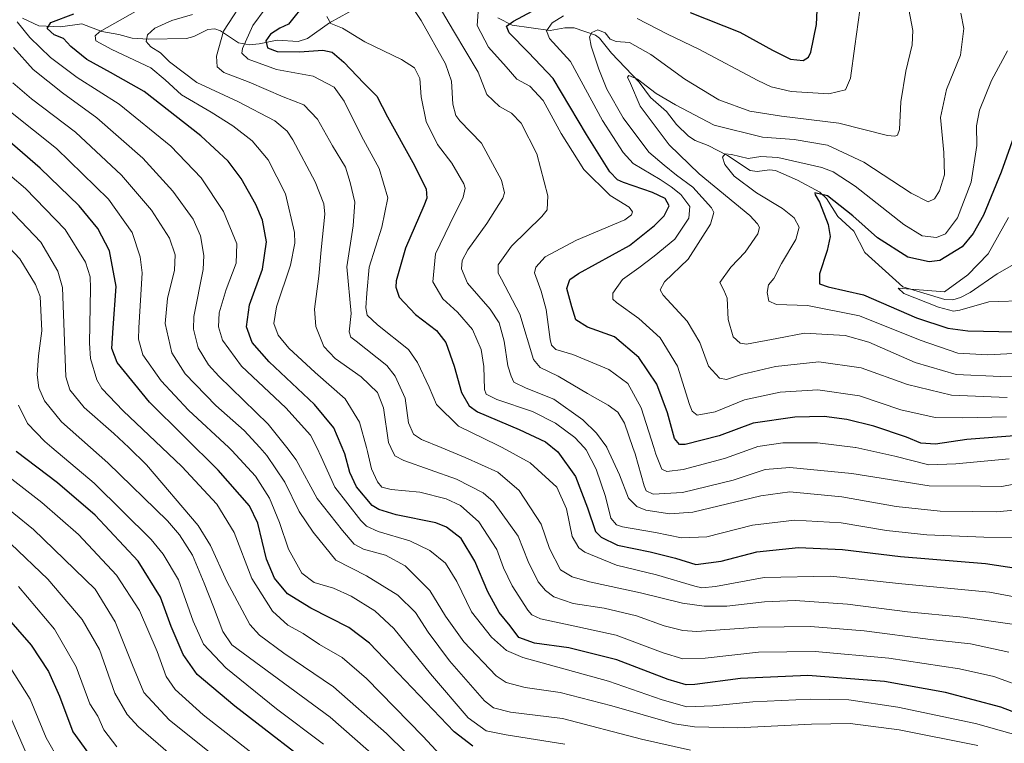
# Model space of a CAD drawing. Units: metres. Extents: x 616771 to 620197, y 4782644 to 4785016.
# Drawn here: x 619684 to 620007, y 4783940 to 4784177 of the extents above; entities that cross this region are included whole.
import ezdxf

# ---------------------------------------------------------------- set-up
doc = ezdxf.new("R2010")
doc.units = ezdxf.units.M
doc.header["$MEASUREMENT"] = 0
for name, color, linetype, lineweight in [('Corriente natural lineal', 142, 'Continuous', 13), ('Curva de nivel maestra', 36, 'Continuous', 30), ('Curva de nivel normal', 36, 'Continuous', 0)]:
    doc.layers.add(name, color=color, linetype=linetype, lineweight=lineweight)

# ---------------------------------------------------------------- blocks, each defined once
blk = doc.blocks.new('*U199')
at = {"layer": 'Curva de nivel normal', "color": 36, "linetype": 'Continuous', "lineweight": 0}
blk.add_polyline3d([(619683.18, 4783991.37, 720), (619694.94, 4783977.36, 720), (619702.12, 4783965.02, 720), (619706.62, 4783952.94, 720), (619709.17, 4783948.89, 720), (619711.2, 4783944.36, 720), (619715.44, 4783938.79, 720)], dxfattribs=at)
blk = doc.blocks.new('*U205')
at = {"layer": 'Curva de nivel normal', "color": 36, "linetype": 'Continuous', "lineweight": 0}
blk.add_polyline3d([(619678.24, 4783968.26, 730), (619686.94, 4783954.39, 730), (619692.29, 4783941.72, 730), (619696.7, 4783933.83, 730)], dxfattribs=at)
blk = doc.blocks.new('*U234')
at = {"layer": 'Curva de nivel normal', "color": 36, "linetype": 'Continuous', "lineweight": 0}
blk.add_polyline3d([(619680.6, 4783948.29, 735), (619687.22, 4783933.23, 735)], dxfattribs=at)
blk = doc.blocks.new('*U245')
at = {"layer": 'Curva de nivel normal', "color": 36, "linetype": 'Continuous', "lineweight": 0}
blk.add_polyline3d([(619680.6, 4784005.36, 715), (619692.81, 4783993.82, 715), (619704.1, 4783980.52, 715), (619709.71, 4783970.75, 715), (619714.79, 4783956.44, 715), (619718.8, 4783949.37, 715), (619722.57, 4783945.38, 715), (619741.12, 4783929.21, 715)], dxfattribs=at)
blk = doc.blocks.new('*U248')
at = {"layer": 'Curva de nivel maestra', "color": 36, "linetype": 'Continuous', "lineweight": 30}
blk.add_polyline3d([(619674.48, 4783986.74, 725), (619687.26, 4783972.09, 725), (619693, 4783963.52, 725), (619696.61, 4783955.38, 725), (619700.95, 4783943.72, 725), (619707.54, 4783934.63, 725)], dxfattribs=at)
blk = doc.blocks.new('*U253')
at = {"layer": 'Curva de nivel maestra', "color": 36, "linetype": 'Continuous', "lineweight": 30}
blk.add_polyline3d([(619832.28, 4783939.02, 675), (619826.18, 4783943.68, 675), (619803.22, 4783967.72, 675), (619798.34, 4783972.82, 675), (619791.58, 4783977.98, 675), (619779.08, 4783984.29, 675), (619771.51, 4783989.02, 675), (619767.19, 4783994.17, 675), (619764.57, 4784000.31, 675), (619761.68, 4784012.15, 675), (619758.98, 4784017.87, 675), (619748.65, 4784029.54, 675), (619726.16, 4784051.86, 675), (619715.53, 4784064.94, 675), (619713.79, 4784069.5, 675), (619714.2, 4784076.27, 675), (619715.2, 4784089.86, 675), (619713.08, 4784101.56, 675), (619709.2, 4784108.85, 675), (619703.02, 4784116.34, 675), (619690.28, 4784128.71, 675), (619669.45, 4784146.57, 675)], dxfattribs=at)
blk = doc.blocks.new('*U255')
at = {"layer": 'Curva de nivel maestra', "color": 36, "linetype": 'Continuous', "lineweight": 30}
blk.add_polyline3d([(620010.43, 4784140.62, 575), (620005.71, 4784127.39, 575), (619999.99, 4784113.21, 575), (619996.5, 4784107.21, 575), (619992.9, 4784102.83, 575), (619985.64, 4784098.41, 575), (619982.09, 4784097.88, 575), (619975.11, 4784099.41, 575), (619965.14, 4784105.83, 575), (619957.01, 4784113.04, 575), (619948.73, 4784119.54, 575), (619944.52, 4784120.54, 575), (619944.7, 4784119.86, 575), (619946.14, 4784117.5, 575), (619948.95, 4784110.2, 575), (619949.65, 4784106.29, 575), (619948.62, 4784101.7, 575), (619946.05, 4784093.98, 575), (619946.05, 4784090.75, 575), (619948.97, 4784089.7, 575), (619960.56, 4784087.14, 575), (619977.93, 4784079.6, 575), (619988.24, 4784076.11, 575), (619994.84, 4784075.33, 575), (620025.48, 4784074.68, 575)], dxfattribs=at)
blk = doc.blocks.new('*U259')
at = {"layer": 'Curva de nivel maestra', "color": 36, "linetype": 'Continuous', "lineweight": 30}
blk.add_polyline3d([(619784.5, 4783928.76, 700), (619754.19, 4783952.09, 700), (619741.86, 4783962.5, 700), (619737.16, 4783969.07, 700), (619733.23, 4783978.21, 700), (619729.72, 4783987.89, 700), (619722.42, 4783999.66, 700), (619708.27, 4784014.84, 700), (619695.96, 4784025.46, 700), (619682.41, 4784035.74, 700)], dxfattribs=at)
blk = doc.blocks.new('*U262')
at = {"layer": 'Curva de nivel maestra', "color": 36, "linetype": 'Continuous', "lineweight": 30}
blk.add_polyline3d([(619777.56, 4784183.15, 625), (619771.77, 4784175.95, 625), (619768.94, 4784174.62, 625), (619765.93, 4784172.62, 625), (619764.36, 4784170.4, 625), (619764.91, 4784168.15, 625), (619768.1, 4784167, 625), (619775.42, 4784166.8, 625), (619783.02, 4784167.34, 625), (619786.11, 4784166.78, 625), (619789.95, 4784163.45, 625), (619796.52, 4784156.51, 625), (619800.79, 4784152.28, 625), (619804.32, 4784145.56, 625), (619812.57, 4784130.51, 625), (619816.94, 4784121.84, 625), (619817.15, 4784118.85, 625), (619816.19, 4784116.31, 625), (619810.15, 4784102.37, 625), (619807.12, 4784091.66, 625), (619807.01, 4784089.56, 625), (619808.16, 4784086.3, 625), (619813.52, 4784080.6, 625), (619820.37, 4784075.4, 625), (619823.49, 4784071.51, 625), (619826.19, 4784063.67, 625), (619828.57, 4784055.09, 625), (619831.13, 4784050.66, 625), (619833.85, 4784048.66, 625), (619847.56, 4784042.92, 625), (619856.19, 4784038.9, 625), (619860.2, 4784035.57, 625), (619866, 4784027.5, 625), (619869.94, 4784017.17, 625), (619872.6, 4784009.44, 625), (619874.39, 4784007.59, 625), (619879.81, 4784004.9, 625), (619890.48, 4784002.76, 625), (619898.84, 4784000.68, 625), (619905.5, 4783998.6, 625), (619913.83, 4783999.73, 625), (619925.49, 4784002.81, 625), (619939.16, 4784004.19, 625), (619953.6, 4784003.55, 625), (619972.66, 4784001.28, 625), (620000.57, 4783998.96, 625), (620018.64, 4783996.22, 625)], dxfattribs=at)
blk = doc.blocks.new('*U264')
at = {"layer": 'Curva de nivel maestra', "color": 36, "linetype": 'Continuous', "lineweight": 30}
for points in [[(620010.15, 4784040.81, 600), (619994.48, 4784039.6, 600), (619984.15, 4784038.09, 600), (619979.36, 4784038.47, 600), (619974.66, 4784040.35, 600), (619963.93, 4784043.98, 600), (619955.12, 4784046.16, 600), (619947.67, 4784047.15, 600), (619937.96, 4784046.94, 600), (619924.29, 4784044.98, 600), (619913.14, 4784040.82, 600), (619902.02, 4784038, 600), (619900.1, 4784037.94, 600), (619898.48, 4784039.98, 600), (619896.2, 4784048.42, 600), (619892.7, 4784057.82, 600), (619886.84, 4784066.56, 600), (619878.76, 4784073.3, 600), (619869.96, 4784076.46, 600), (619866.12, 4784078.86, 600), (619864.84, 4784083.11, 600), (619863.19, 4784089.22, 600), (619864.13, 4784092.13, 600), (619866.97, 4784094.05, 600), (619883.76, 4784103.25, 600), (619891.92, 4784109.82, 600), (619895.09, 4784112.98, 600), (619896.75, 4784116.28, 600), (619895.44, 4784118.7, 600), (619891.32, 4784120.72, 600), (619881.75, 4784124, 600), (619879.83, 4784124.82, 600), (619877.25, 4784127.5, 600), (619869.65, 4784139.66, 600), (619858.7, 4784158.04, 600), (619850.59, 4784166.6, 600), (619844.28, 4784173.06, 600), (619843.34, 4784175.24, 600), (619845.6, 4784176.95, 600), (619851.8, 4784180.18, 600)], [(619903.6, 4784179.76, 600), (619919.95, 4784173.29, 600), (619930.72, 4784167.4, 600), (619936.6, 4784164.48, 600), (619940.76, 4784163.99, 600), (619942.49, 4784165.1, 600), (619943.21, 4784166.75, 600), (619945.12, 4784175.8, 600), (619945.5, 4784182.9, 600)]]:
    blk.add_polyline3d(points, dxfattribs=at)
blk = doc.blocks.new('*U266')
at = {"layer": 'Curva de nivel maestra', "color": 36, "linetype": 'Continuous', "lineweight": 30}
blk.add_polyline3d([(620017.66, 4783947.24, 650), (620005.6, 4783951.78, 650), (619987.45, 4783956.58, 650), (619967.41, 4783960.2, 650), (619942.32, 4783962.19, 650), (619920.21, 4783961.2, 650), (619905.18, 4783959.22, 650), (619902.34, 4783959.14, 650), (619896.45, 4783960.82, 650), (619879.61, 4783967.33, 650), (619863.78, 4783971.23, 650), (619852.5, 4783972.84, 650), (619847.45, 4783974.68, 650), (619844.57, 4783978.48, 650), (619840.95, 4783982.9, 650), (619837.18, 4783989.66, 650), (619832.92, 4783999.7, 650), (619828.5, 4784007.1, 650), (619823.66, 4784010.85, 650), (619820.16, 4784012.31, 650), (619807.16, 4784014.95, 650), (619801.39, 4784016.64, 650), (619799.27, 4784018, 650), (619794.06, 4784024.06, 650), (619791.91, 4784028.83, 650), (619790.25, 4784034.94, 650), (619786.71, 4784043.49, 650), (619780.37, 4784051.15, 650), (619765.42, 4784065.1, 650), (619759.82, 4784071.42, 650), (619758.05, 4784076.62, 650), (619758.96, 4784083.86, 650), (619763.25, 4784095.52, 650), (619764.6, 4784104.52, 650), (619763.3, 4784111.64, 650), (619761.1, 4784116.69, 650), (619756.21, 4784125.31, 650), (619752.03, 4784130.96, 650), (619743, 4784139.3, 650), (619724.44, 4784153.86, 650), (619713.32, 4784160.08, 650), (619705.6, 4784164.34, 650), (619700.32, 4784168.6, 650), (619697.88, 4784171.19, 650), (619694.84, 4784172.38, 650), (619692.56, 4784174.47, 650), (619693.81, 4784176.48, 650), (619701.35, 4784179.36, 650)], dxfattribs=at)

msp = doc.modelspace()

# ---------------------------------------------------------------- linework, layer by layer
at = {"layer": 'Corriente natural lineal', "color": 142, "linetype": 'Continuous', "lineweight": 13}
for points in [[(619684.45, 4784177.93, 654.63), (619689.86, 4784175.41, 651.34), (619696.95, 4784175.07, 649.19), (619703.95, 4784176.08, 647.77), (619710.5, 4784173.46, 644.04), (619716.12, 4784172.5, 642.86), (619720.46, 4784171.31, 643.11), (619725.67, 4784170.96, 641.9), (619738.26, 4784171.26, 637.09), (619740.7, 4784171.85, 637.57), (619745.31, 4784174.15, 637.44), (619747.58, 4784174.35, 636.59), (619749.47, 4784173.77, 635.24), (619755.33, 4784169.83, 630.59), (619758.99, 4784169.16, 628.31), (619762.13, 4784169.41, 626.31), (619768.06, 4784170.69, 623.84), (619774.99, 4784170.22, 623.51), (619778.01, 4784171.16, 623.31), (619785.23, 4784176.4, 620.41), (619794.76, 4784181.58, 617.72)], [(619840.47, 4784177.97, 602.14), (619845.26, 4784175.58, 600.99), (619857.73, 4784173.84, 594.21), (619862.5, 4784174.66, 593.82), (619865.59, 4784174.67, 593.19), (619872.58, 4784172.33, 589.8), (619873.89, 4784171.32, 589.64), (619877.79, 4784166.45, 587.83), (619886.85, 4784156.93, 584.65), (619890.61, 4784151.85, 583.89), (619895.86, 4784147.26, 583.08), (619899.12, 4784143.01, 582.28), (619903.05, 4784139.16, 581.18), (619905.27, 4784137.69, 580.8), (619909.54, 4784136.05, 580.79), (619915.95, 4784132.85, 580.88), (619923.3, 4784127.9, 578.69), (619925.6, 4784127.55, 578.28), (619929.7, 4784128.15, 577.24), (619931.62, 4784127.87, 576.72), (619938.88, 4784124.7, 576.26), (619946.17, 4784120.78, 575.37), (619948.43, 4784118.68, 575.03), (619952.16, 4784112.75, 574.24), (619957.42, 4784108.03, 572.7), (619961, 4784101, 571.85), (619973.43, 4784089.75, 570.93), (619987.23, 4784085.58, 568.74), (619989.9, 4784085.46, 568.21), (619992.36, 4784086.23, 567.78), (619995.55, 4784087.86, 567.37), (620004.47, 4784093.98, 566.66), (620011.5, 4784098.06, 562.6)]]:
    msp.add_polyline3d(points, dxfattribs=at)
at = {"layer": 'Curva de nivel normal', "color": 36, "linetype": 'Continuous', "lineweight": 0}
for points in [[(619758.46, 4784185.95, 635), (619750.4, 4784173.65, 635), (619748.13, 4784165.37, 635), (619748.41, 4784161.92, 635), (619750.55, 4784160.11, 635), (619758.86, 4784156.92, 635), (619770.02, 4784152.02, 635), (619776.86, 4784149.49, 635), (619781.35, 4784144.7, 635), (619786.18, 4784136.04, 635), (619790.45, 4784129.02, 635), (619792.04, 4784124, 635), (619793.58, 4784117.49, 635), (619793.02, 4784109.69, 635), (619790.93, 4784096.27, 635), (619792.32, 4784080.95, 635), (619791.74, 4784074.96, 635), (619792.29, 4784073.25, 635), (619793.96, 4784071.92, 635), (619804.03, 4784063.96, 635), (619806.84, 4784060.39, 635), (619810.12, 4784053.2, 635), (619811.22, 4784045.1, 635), (619812.87, 4784041.39, 635), (619815.4, 4784039.62, 635), (619821.95, 4784036.95, 635), (619829.75, 4784033.76, 635), (619840.46, 4784028.86, 635), (619847.46, 4784022.92, 635), (619854.75, 4784011.84, 635), (619857.52, 4784003.88, 635), (619861.13, 4783996.83, 635), (619864.94, 4783994.52, 635), (619870.6, 4783992.88, 635), (619887.39, 4783989.33, 635), (619901.09, 4783985.93, 635), (619908.28, 4783984.94, 635), (619915.63, 4783984.94, 635), (619928.02, 4783986.31, 635), (619938.15, 4783986.82, 635), (619955.27, 4783985.61, 635), (619974.96, 4783983.1, 635), (619993.28, 4783981.38, 635), (620010.86, 4783978.76, 635)], [(619808.44, 4784187.48, 615), (619815.33, 4784177.1, 615), (619823.29, 4784162.91, 615), (619825.34, 4784157.16, 615), (619825.68, 4784149.7, 615), (619826.71, 4784145.9, 615), (619827.98, 4784144.23, 615), (619835.13, 4784136.85, 615), (619841.7, 4784124.75, 615), (619842.74, 4784120.54, 615), (619842.13, 4784118.8, 615), (619836.9, 4784110.49, 615), (619830.66, 4784101.87, 615), (619828.77, 4784098.4, 615), (619828.58, 4784095.68, 615), (619830.59, 4784090.93, 615), (619837.99, 4784082.38, 615), (619840.98, 4784077.92, 615), (619842.61, 4784071.86, 615), (619843.79, 4784063.84, 615), (619844.85, 4784060.45, 615), (619845.8, 4784058.49, 615), (619849.78, 4784056.48, 615), (619858.85, 4784052.87, 615), (619868.41, 4784046.09, 615), (619872.86, 4784041.71, 615), (619876.27, 4784037.1, 615), (619876.34, 4784036.95, 615), (619880.42, 4784028, 615), (619883.36, 4784020.38, 615), (619886.17, 4784017.66, 615), (619889.04, 4784016.39, 615), (619897, 4784015.27, 615), (619904.49, 4784015.74, 615), (619926.82, 4784021.1, 615), (619936.37, 4784022.42, 615), (619953.41, 4784020.79, 615), (619971.26, 4784017.65, 615), (619985.72, 4784016.11, 615), (619996.33, 4784016.05, 615), (620004.17, 4784015.89, 615), (620011.16, 4784016.55, 615)], [(620013.81, 4784025.74, 610), (620006.01, 4784024.23, 610), (619998.93, 4784024.27, 610), (619982.05, 4784024.45, 610), (619956.74, 4784028.44, 610), (619936.39, 4784030.4, 610), (619928.27, 4784029.79, 610), (619917.8, 4784026.3, 610), (619901.09, 4784022.19, 610), (619891.49, 4784021.7, 610), (619889.24, 4784022.81, 610), (619888.52, 4784024.47, 610), (619885.54, 4784034.88, 610), (619884.83, 4784036.95, 610), (619882.06, 4784044.95, 610), (619879.95, 4784048.57, 610), (619876.73, 4784050.93, 610), (619869.99, 4784054.68, 610), (619860.31, 4784060.4, 610), (619854.44, 4784063.22, 610), (619852.22, 4784065.83, 610), (619847.68, 4784080.76, 610), (619841.7, 4784092.24, 610), (619840.67, 4784094.23, 610), (619840.59, 4784096.94, 610), (619844.97, 4784103.05, 610), (619854.93, 4784112.83, 610), (619856.67, 4784114.97, 610), (619856.96, 4784119.57, 610), (619853.27, 4784133.34, 610), (619848.17, 4784143.45, 610), (619845, 4784146.67, 610), (619841.05, 4784148.88, 610), (619836.94, 4784152.85, 610), (619834.02, 4784160.18, 610), (619825.93, 4784173.68, 610), (619819.82, 4784184.2, 610)], [(620007.73, 4784053.44, 590), (619989.43, 4784054.14, 590), (619974.99, 4784057.63, 590), (619959.75, 4784063.19, 590), (619945.9, 4784065.08, 590), (619931.68, 4784063.55, 590), (619920.49, 4784060.97, 590), (619915.6, 4784059.3, 590), (619913.28, 4784059.72, 590), (619909.68, 4784063.72, 590), (619906.8, 4784071.5, 590), (619902.65, 4784078.42, 590), (619894.83, 4784087.01, 590), (619893.79, 4784088.77, 590), (619895.22, 4784091.33, 590), (619903.02, 4784098.76, 590), (619910.27, 4784110.33, 590), (619911.41, 4784114.11, 590), (619910.62, 4784115.67, 590), (619904.52, 4784122.4, 590), (619899.16, 4784126.41, 590), (619895.13, 4784129.62, 590), (619890.08, 4784133.89, 590), (619881.6, 4784145.17, 590), (619876.32, 4784154.55, 590), (619873.61, 4784161.2, 590), (619871.11, 4784168.68, 590), (619870.62, 4784171.73, 590), (619871.39, 4784173.18, 590), (619873.32, 4784174.11, 590), (619875.77, 4784173.11, 590), (619877.37, 4784171.04, 590), (619879.3, 4784170.24, 590), (619883.75, 4784169.85, 590), (619890.7, 4784165.98, 590), (619901.86, 4784157.88, 590), (619913.11, 4784151.12, 590), (619923.19, 4784147.42, 590), (619933.58, 4784145.71, 590), (619952.49, 4784143.42, 590), (619968.39, 4784139.39, 590), (619970.8, 4784139.14, 590), (619971.66, 4784139.47, 590), (619972.33, 4784141.39, 590), (619972.84, 4784150.42, 590), (619974.44, 4784160.51, 590), (619976.5, 4784169.18, 590), (619976.72, 4784173.86, 590), (619974.95, 4784182.99, 590)], [(619722.35, 4784180.48, 645), (619709.78, 4784173.39, 645), (619708.32, 4784172.04, 645), (619708.57, 4784170.49, 645), (619713.78, 4784167.58, 645), (619726.63, 4784161.62, 645), (619731.32, 4784157.64, 645), (619736.69, 4784152.68, 645), (619746.4, 4784147.06, 645), (619753.51, 4784142.51, 645), (619759.91, 4784137.66, 645), (619765.08, 4784131.38, 645), (619770.77, 4784120.19, 645), (619773.78, 4784107.52, 645), (619773.85, 4784104.09, 645), (619772.4, 4784096.86, 645), (619767.87, 4784083.12, 645), (619766.99, 4784077.73, 645), (619768.4, 4784073.83, 645), (619771.85, 4784069.55, 645), (619780.56, 4784061.58, 645), (619790.35, 4784053, 645), (619795.09, 4784045.34, 645), (619797.42, 4784036.95, 645), (619797.76, 4784035.74, 645), (619799.02, 4784029.97, 645), (619800.98, 4784025.73, 645), (619802.48, 4784023.94, 645), (619805.48, 4784023.19, 645), (619814.86, 4784022.29, 645), (619823.56, 4784020.18, 645), (619828.27, 4784017.96, 645), (619834.32, 4784012.59, 645), (619840.17, 4784003.54, 645), (619842.34, 4783997.51, 645), (619845.16, 4783991.6, 645), (619850.38, 4783983.57, 645), (619851.65, 4783982.11, 645), (619854.55, 4783980.78, 645), (619864.29, 4783978.74, 645), (619879.34, 4783975.38, 645), (619894.77, 4783969.66, 645), (619901.28, 4783967.7, 645), (619908.6, 4783967.83, 645), (619926.07, 4783969.8, 645), (619944.66, 4783970.06, 645), (619968.86, 4783967.83, 645), (619992.02, 4783964.36, 645), (620003.32, 4783961.86, 645), (620014.81, 4783957.66, 645)], [(619764.08, 4784180.95, 630), (619760.13, 4784175.45, 630), (619756.69, 4784167.9, 630), (619756.51, 4784166.36, 630), (619758.6, 4784164.42, 630), (619767.86, 4784161.05, 630), (619779.9, 4784158.88, 630), (619786.73, 4784155.22, 630), (619790.09, 4784150.66, 630), (619795.71, 4784139.21, 630), (619801.51, 4784128.54, 630), (619804.35, 4784118.91, 630), (619802.43, 4784109.25, 630), (619798.25, 4784096.14, 630), (619797.54, 4784087.6, 630), (619797.18, 4784082.83, 630), (619797.62, 4784080.43, 630), (619801.05, 4784077.24, 630), (619811.17, 4784069.12, 630), (619814.16, 4784064.86, 630), (619817.99, 4784056.81, 630), (619820.36, 4784051.16, 630), (619827.57, 4784044.04, 630), (619840.36, 4784037.77, 630), (619841.89, 4784036.95, 630), (619851.17, 4784031.94, 630), (619859.84, 4784024.01, 630), (619863.1, 4784016.92, 630), (619864.94, 4784007.83, 630), (619867.06, 4784004.12, 630), (619869.03, 4784002.7, 630), (619879.43, 4783998.36, 630), (619892.64, 4783995.23, 630), (619905.14, 4783991.52, 630), (619907.43, 4783990.96, 630), (619911.96, 4783991.42, 630), (619927.99, 4783994.35, 630), (619949.69, 4783994.75, 630), (619973.16, 4783992.27, 630), (620001.92, 4783989.57, 630), (620021.78, 4783985.86, 630)], [(619834.04, 4784179.96, 605), (619833.67, 4784175.52, 605), (619837.42, 4784168.42, 605), (619843.21, 4784161.88, 605), (619846.7, 4784157.92, 605), (619851, 4784155.53, 605), (619855.44, 4784150.9, 605), (619861.35, 4784139.99, 605), (619868.74, 4784128.25, 605), (619877.33, 4784119.72, 605), (619883.59, 4784115.82, 605), (619884.72, 4784114.28, 605), (619884.41, 4784113.35, 605), (619882.24, 4784111.66, 605), (619866.28, 4784105, 605), (619856, 4784099.57, 605), (619852.97, 4784096.16, 605), (619852.55, 4784094.29, 605), (619854.72, 4784088.27, 605), (619856.41, 4784082.24, 605), (619857.66, 4784072.48, 605), (619858.16, 4784070.59, 605), (619859.58, 4784069.15, 605), (619865.11, 4784067.51, 605), (619876.94, 4784062.58, 605), (619883.13, 4784057.97, 605), (619887.58, 4784050.02, 605), (619891.71, 4784036.95, 605), (619892.37, 4784034.86, 605), (619894.32, 4784029.89, 605), (619895.98, 4784029.1, 605), (619901.36, 4784029.75, 605), (619914.9, 4784033.36, 605), (619924.95, 4784036.95, 605), (619925.91, 4784037.29, 605), (619934.12, 4784038.53, 605), (619945.47, 4784038.52, 605), (619957.93, 4784036.97, 605), (619958.04, 4784036.95, 605), (619970.8, 4784034.18, 605), (619981.98, 4784031.36, 605), (619990.86, 4784031.66, 605), (620008.32, 4784033.29, 605)], [(620030.14, 4784060.13, 585), (620005.47, 4784060.29, 585), (619991, 4784060.98, 585), (619977.5, 4784064.88, 585), (619962.34, 4784071.56, 585), (619954.56, 4784073.72, 585), (619941.16, 4784074.47, 585), (619932.06, 4784072.75, 585), (619922.16, 4784070.91, 585), (619920.01, 4784071.21, 585), (619917.71, 4784073.29, 585), (619916.13, 4784079.03, 585), (619915.74, 4784086, 585), (619914.72, 4784088.61, 585), (619913.36, 4784091.18, 585), (619916.98, 4784096.19, 585), (619921.75, 4784101.08, 585), (619925.84, 4784107.1, 585), (619926.36, 4784109.16, 585), (619925.77, 4784110.4, 585), (619923.18, 4784113.16, 585), (619906.61, 4784126.85, 585), (619896.7, 4784136.27, 585), (619887.24, 4784149, 585), (619884.09, 4784156.45, 585), (619883.1, 4784158.47, 585), (619883.5, 4784159.11, 585), (619886.36, 4784157.84, 585), (619892.52, 4784153.17, 585), (619898.81, 4784149.42, 585), (619911.52, 4784142.8, 585), (619927.41, 4784138.83, 585), (619937.83, 4784138.09, 585), (619948.78, 4784136.23, 585), (619960.65, 4784130.68, 585), (619976.22, 4784120.44, 585), (619981.73, 4784117.6, 585), (619983.81, 4784118.63, 585), (619985.47, 4784121.19, 585), (619987.11, 4784126.52, 585), (619986.97, 4784133.85, 585), (619985.83, 4784145.33, 585), (619987.84, 4784154.46, 585), (619992.38, 4784165.77, 585), (619993.51, 4784174.51, 585), (619992.51, 4784179.54, 585)], [(619886.2, 4784177.74, 595), (619896.18, 4784172.6, 595), (619906.5, 4784167.72, 595), (619925.83, 4784157.43, 595), (619930.23, 4784155.39, 595), (619936.83, 4784153.78, 595), (619949.16, 4784153.01, 595), (619954.68, 4784154.36, 595), (619956.28, 4784158.19, 595), (619957.7, 4784168.7, 595), (619959.39, 4784180.56, 595)], [(619682.7, 4784176.68, 655), (619686.91, 4784171.55, 655), (619693.67, 4784164.98, 655), (619702.36, 4784158.44, 655), (619716.22, 4784149.62, 655), (619733.19, 4784135.84, 655), (619743.16, 4784125.54, 655), (619750.48, 4784114.44, 655), (619754.79, 4784103.86, 655), (619754.6, 4784097.54, 655), (619751.35, 4784088.86, 655), (619749.01, 4784081.2, 655), (619748.83, 4784076.6, 655), (619750.16, 4784072.24, 655), (619756.37, 4784063.72, 655), (619770.96, 4784050.03, 655), (619778.96, 4784041.08, 655), (619781.04, 4784036.95, 655), (619782.56, 4784033.92, 655), (619786.95, 4784023.94, 655), (619795.56, 4784013.02, 655), (619797.44, 4784011.17, 655), (619801.18, 4784009.4, 655), (619811.67, 4784006.32, 655), (619818.23, 4784003.19, 655), (619823.35, 4783999.04, 655), (619827.06, 4783993.06, 655), (619831.86, 4783983.11, 655), (619838.4, 4783974.75, 655), (619843.39, 4783970.39, 655), (619848.69, 4783968.12, 655), (619876.88, 4783960.27, 655), (619894.49, 4783954.2, 655), (619902.54, 4783951.93, 655), (619911.13, 4783952.19, 655), (619924.2, 4783953.59, 655), (619943.08, 4783954.47, 655), (619955.76, 4783954.15, 655), (619971.78, 4783951.84, 655), (619997.32, 4783946.39, 655), (620016.35, 4783941.1, 655)], [(619740.26, 4784179.14, 640), (619733.53, 4784177.08, 640), (619727.89, 4784174.61, 640), (619725.46, 4784172.4, 640), (619725.05, 4784170.18, 640), (619726.65, 4784168.43, 640), (619729.78, 4784166.54, 640), (619732.77, 4784163.57, 640), (619741.68, 4784156.74, 640), (619755.14, 4784150.56, 640), (619767.34, 4784144.21, 640), (619771.4, 4784140.78, 640), (619773.22, 4784138.01, 640), (619780.59, 4784124.19, 640), (619783.34, 4784116.95, 640), (619783.71, 4784113.52, 640), (619782.52, 4784101.85, 640), (619781.71, 4784093.19, 640), (619780.3, 4784082.38, 640), (619780.78, 4784076.68, 640), (619783.43, 4784070.11, 640), (619787.15, 4784066.16, 640), (619795.62, 4784060.21, 640), (619801.05, 4784055.05, 640), (619802.99, 4784050, 640), (619804.6, 4784038.62, 640), (619805.39, 4784036.95, 640), (619806.64, 4784034.31, 640), (619809.63, 4784032.73, 640), (619826.9, 4784026.59, 640), (619835.69, 4784022.1, 640), (619839.07, 4784019.18, 640), (619847.22, 4784007.87, 640), (619850.42, 4783999.54, 640), (619853.76, 4783992.95, 640), (619856.14, 4783990.03, 640), (619858.92, 4783987.98, 640), (619865.23, 4783985.85, 640), (619875.4, 4783984.26, 640), (619886.08, 4783981.75, 640), (619895.06, 4783978.48, 640), (619901.28, 4783976.9, 640), (619905.83, 4783976.66, 640), (619925.82, 4783978.03, 640), (619943.12, 4783978.29, 640), (619960.81, 4783976.86, 640), (619982.54, 4783973.98, 640), (619995.72, 4783972.56, 640), (620008.21, 4783969.82, 640)], [(619784.36, 4784178.43, 620), (619785.65, 4784176.18, 620), (619789.51, 4784174.64, 620), (619796.83, 4784170.12, 620), (619808.84, 4784164.32, 620), (619813.19, 4784161.54, 620), (619814.86, 4784158.08, 620), (619815.37, 4784152.03, 620), (619816.96, 4784143.96, 620), (619820.74, 4784136.42, 620), (619825.46, 4784130.3, 620), (619829.34, 4784123.57, 620), (619829.8, 4784122.11, 620), (619829.11, 4784119.13, 620), (619824.74, 4784110.3, 620), (619820.05, 4784100.52, 620), (619819.19, 4784091.38, 620), (619822.41, 4784085.74, 620), (619827.26, 4784081.36, 620), (619832.18, 4784075.72, 620), (619835.01, 4784069.2, 620), (619835.9, 4784063.55, 620), (619836.12, 4784055.99, 620), (619836.64, 4784054.53, 620), (619840.15, 4784052.7, 620), (619851.84, 4784048.79, 620), (619859.45, 4784044.97, 620), (619865.77, 4784040.26, 620), (619868.8, 4784036.95, 620), (619869.46, 4784036.23, 620), (619872.74, 4784029.9, 620), (619875.84, 4784020.92, 620), (619877.59, 4784013.78, 620), (619879.43, 4784011.59, 620), (619881.48, 4784010.94, 620), (619892.23, 4784009.06, 620), (619900.83, 4784007.39, 620), (619909.16, 4784007.74, 620), (619924.16, 4784011.56, 620), (619937.85, 4784013.18, 620), (619953.26, 4784012.28, 620), (619968.14, 4784009.77, 620), (619981.36, 4784008.36, 620), (620000.01, 4784007.6, 620), (620009.73, 4784007.44, 620)], [(620007.54, 4784047.01, 595), (619993.01, 4784046.74, 595), (619984.09, 4784046.85, 595), (619972.82, 4784049.36, 595), (619959.26, 4784053.98, 595), (619945.52, 4784055.88, 595), (619933.16, 4784055.13, 595), (619921.49, 4784052.64, 595), (619911.83, 4784048.71, 595), (619905.97, 4784047.66, 595), (619904.26, 4784048.91, 595), (619903.48, 4784051.09, 595), (619899.47, 4784063.69, 595), (619893.83, 4784072.98, 595), (619886.78, 4784079.28, 595), (619879.42, 4784084.56, 595), (619878.28, 4784085.65, 595), (619878.21, 4784087.6, 595), (619881.42, 4784092.16, 595), (619886.8, 4784096, 595), (619891.84, 4784099.84, 595), (619898.63, 4784105.34, 595), (619903.2, 4784112.27, 595), (619903.59, 4784116.05, 595), (619900.6, 4784120.04, 595), (619897.42, 4784122.56, 595), (619893.79, 4784124.93, 595), (619884.94, 4784130.21, 595), (619881.63, 4784133.76, 595), (619874.86, 4784144.28, 595), (619864.33, 4784163.67, 595), (619857.5, 4784171.18, 595), (619856.5, 4784173.69, 595), (619858.29, 4784176.36, 595), (619862.03, 4784178.62, 595)], [(619681.48, 4784168.25, 660), (619687.92, 4784161.09, 660), (619697.56, 4784153.34, 660), (619708.89, 4784145.2, 660), (619723.93, 4784131.92, 660), (619733.87, 4784121.14, 660), (619740.47, 4784111.91, 660), (619742.9, 4784106.51, 660), (619743.94, 4784099.97, 660), (619743.78, 4784095.44, 660), (619740.66, 4784079.98, 660), (619740.55, 4784075.88, 660), (619742.13, 4784069.67, 660), (619745.49, 4784064.15, 660), (619748.9, 4784060.38, 660), (619765.14, 4784044.68, 660), (619771.19, 4784036.95, 660), (619774.3, 4784032.98, 660), (619781.19, 4784020.26, 660), (619789.56, 4784009.8, 660), (619793.32, 4784005.27, 660), (619796.42, 4784003.59, 660), (619803.61, 4784001.66, 660), (619810.04, 4783998.22, 660), (619818.18, 4783990.07, 660), (619823.34, 4783981.62, 660), (619829.4, 4783973.23, 660), (619839.92, 4783962.05, 660), (619843.25, 4783959.94, 660), (619849.51, 4783958.24, 660), (619860.95, 4783956.62, 660), (619877.95, 4783952.25, 660), (619898.5, 4783946.35, 660), (619905.04, 4783945.33, 660), (619919.15, 4783944.99, 660), (619943.5, 4783946.26, 660), (619956.22, 4783946.38, 660), (619972.22, 4783944.35, 660), (619998.04, 4783939.2, 660)], [(620007.78, 4784167.14, 580), (620002.54, 4784157.42, 580), (619998.6, 4784147.72, 580), (619997.62, 4784142.52, 580), (619997.75, 4784136.12, 580), (619995.93, 4784124.05, 580), (619991.38, 4784112.42, 580), (619987.46, 4784107.11, 580), (619984.48, 4784105.87, 580), (619979.82, 4784106.5, 580), (619973.82, 4784110.2, 580), (619957.82, 4784122.81, 580), (619950.59, 4784127.5, 580), (619946.89, 4784128.85, 580), (619932.41, 4784132.18, 580), (619926.89, 4784132.5, 580), (619922.67, 4784131.86, 580), (619917.19, 4784133.17, 580), (619915.13, 4784133.4, 580), (619914.28, 4784132.29, 580), (619915, 4784129.9, 580), (619918.05, 4784126.08, 580), (619925.42, 4784120.52, 580), (619933.95, 4784115.48, 580), (619937.84, 4784112.37, 580), (619939.45, 4784109.29, 580), (619938.38, 4784105.3, 580), (619933.59, 4784097.42, 580), (619931.07, 4784092.43, 580), (619929.34, 4784090.34, 580), (619928.9, 4784087.88, 580), (619929.51, 4784084.98, 580), (619931.98, 4784083.89, 580), (619942.19, 4784083.63, 580), (619959.18, 4784080.26, 580), (619979.14, 4784072.25, 580), (619991.53, 4784068.01, 580), (620001.39, 4784067.4, 580), (620015.87, 4784068.14, 580)], [(619681.25, 4784156.62, 665), (619687.45, 4784151.45, 665), (619701.83, 4784140.48, 665), (619717, 4784126.34, 665), (619726.76, 4784114.83, 665), (619732.68, 4784105.7, 665), (619734.55, 4784100.27, 665), (619734.31, 4784095.2, 665), (619732.04, 4784085.87, 665), (619731.26, 4784077.68, 665), (619733.53, 4784068.12, 665), (619737.89, 4784061.14, 665), (619747.95, 4784050.76, 665), (619757.2, 4784042.54, 665), (619762.33, 4784036.95, 665), (619764.69, 4784034.37, 665), (619770.6, 4784025.62, 665), (619775.31, 4784015.99, 665), (619779.84, 4784009.25, 665), (619787.3, 4784000.05, 665), (619797.4, 4783994.86, 665), (619807.7, 4783988.58, 665), (619813.52, 4783982.88, 665), (619817.66, 4783976.36, 665), (619824.61, 4783966.98, 665), (619836.17, 4783953.87, 665), (619839.03, 4783951.61, 665), (619844.65, 4783950.17, 665), (619861.72, 4783948.02, 665), (619887.64, 4783941.3, 665), (619903.78, 4783937.71, 665)], [(619680.55, 4784147.13, 670), (619695.65, 4784135.09, 670), (619712.73, 4784118.51, 670), (619720.5, 4784107.5, 670), (619723.13, 4784099.57, 670), (619723.7, 4784094.35, 670), (619722.65, 4784076.31, 670), (619722.54, 4784072.5, 670), (619723.94, 4784067.46, 670), (619730.03, 4784058.83, 670), (619739, 4784049.26, 670), (619752.24, 4784036.95, 670), (619753.19, 4784036.06, 670), (619760.94, 4784027.58, 670), (619765.52, 4784020.38, 670), (619768.86, 4784012.4, 670), (619771.74, 4784003.67, 670), (619776.16, 4783995.78, 670), (619780.24, 4783992.74, 670), (619786.61, 4783990.84, 670), (619792.41, 4783988.22, 670), (619800.16, 4783983.44, 670), (619806.37, 4783977.62, 670), (619818.37, 4783962.69, 670), (619830.81, 4783948.34, 670), (619836.7, 4783944.08, 670), (619843.2, 4783942.73, 670), (619862.53, 4783939.65, 670)], [(619664.78, 4784139.5, 680), (619685.46, 4784122.04, 680), (619698.42, 4784108.58, 680), (619705.17, 4784097.86, 680), (619706.71, 4784092.97, 680), (619706.82, 4784089.31, 680), (619706.42, 4784071.26, 680), (619706.79, 4784066.24, 680), (619708.82, 4784059.16, 680), (619710.56, 4784056.35, 680), (619717.5, 4784049.04, 680), (619730.21, 4784036.95, 680), (619736.73, 4784030.75, 680), (619748.28, 4784018.45, 680), (619753.93, 4784009.14, 680), (619759.72, 4783994, 680), (619766.57, 4783983.27, 680), (619771.54, 4783978.73, 680), (619776.6, 4783975.94, 680), (619781.99, 4783972.39, 680), (619789.43, 4783968.14, 680), (619797.41, 4783961.22, 680), (619815.86, 4783942.3, 680), (619824.48, 4783932.96, 680)], [(619677.26, 4784118.22, 685), (619690.5, 4784104.4, 685), (619696.02, 4784094.89, 685), (619697.57, 4784089.52, 685), (619698.23, 4784071.86, 685), (619698.72, 4784060.2, 685), (619699.97, 4784055.9, 685), (619704.72, 4784050.12, 685), (619714.5, 4784041.59, 685), (619719.32, 4784036.95, 685), (619725.14, 4784031.34, 685), (619742.11, 4784011.46, 685), (619746.18, 4784004.83, 685), (619751.55, 4783993.07, 685), (619759.06, 4783978.91, 685), (619762.23, 4783975.47, 685), (619770.24, 4783969.52, 685), (619786.58, 4783958.48, 685), (619803.94, 4783943.15, 685), (619816.51, 4783930.84, 685)], [(619669.55, 4784113.65, 690), (619683.58, 4784098.89, 690), (619688.77, 4784090.54, 690), (619690.23, 4784086.53, 690), (619690.85, 4784075.24, 690), (619689.69, 4784067.04, 690), (619689.28, 4784060.88, 690), (619689.84, 4784056.56, 690), (619691.74, 4784052.34, 690), (619697.24, 4784045.42, 690), (619706.84, 4784036.95, 690), (619712.52, 4784031.94, 690), (619732.06, 4784012.93, 690), (619736.04, 4784008.36, 690), (619740.31, 4784001.66, 690), (619744.12, 4783992.47, 690), (619747.16, 4783984.77, 690), (619750.22, 4783976.67, 690), (619753.19, 4783972.28, 690), (619785.47, 4783948.5, 690), (619809.72, 4783927.13, 690)], [(620008.15, 4784112.48, 570), (620001.48, 4784100.55, 570), (619994.79, 4784093.66, 570), (619987.15, 4784088.06, 570), (619971.95, 4784089.25, 570), (619973.76, 4784087.56, 570), (619985.14, 4784083, 570), (619990.04, 4784081.79, 570), (619992.15, 4784082.07, 570), (620001.66, 4784084.76, 570), (620014.66, 4784085.19, 570)], [(619683.16, 4784050.86, 695), (619686.12, 4784044.88, 695), (619691.77, 4784038.95, 695), (619694.15, 4784036.95, 695), (619707.96, 4784025.35, 695), (619726.67, 4784006.78, 695), (619730.68, 4784001.96, 695), (619735.64, 4783993.55, 695), (619740.51, 4783980.02, 695), (619743.87, 4783972.5, 695), (619751.21, 4783964.68, 695), (619767.82, 4783951.3, 695), (619783.24, 4783939.61, 695)], [(619678.96, 4784028.13, 705), (619690.84, 4784018.94, 705), (619702.81, 4784008.49, 705), (619715.34, 4783995.09, 705), (619722.87, 4783983.5, 705), (619728.64, 4783970.06, 705), (619731.6, 4783961.91, 705), (619734.59, 4783957.63, 705), (619743.74, 4783949.33, 705), (619761.98, 4783935.08, 705)], [(619675.1, 4784020.58, 710), (619688.08, 4784010.08, 710), (619708.33, 4783990.54, 710), (619714.85, 4783979.84, 710), (619720.53, 4783965.62, 710), (619724.32, 4783956.65, 710), (619732.62, 4783947.64, 710), (619754.06, 4783930.42, 710)]]:
    msp.add_polyline3d(points, dxfattribs=at)

# ---------------------------------------------------------------- block references
at = {"layer": 'Curva de nivel maestra', "color": 36, "linetype": 'Continuous', "lineweight": 30}
for name in ['*U259', '*U248', '*U266', '*U253', '*U262', '*U255', '*U264']:
    msp.add_blockref(name, (0, 0), dxfattribs=at)
at = {"layer": 'Curva de nivel normal', "color": 36, "linetype": 'Continuous', "lineweight": 0}
for name in ['*U245', '*U199', '*U205', '*U234']:
    msp.add_blockref(name, (0, 0), dxfattribs=at)

doc.saveas('drawing.dxf')
